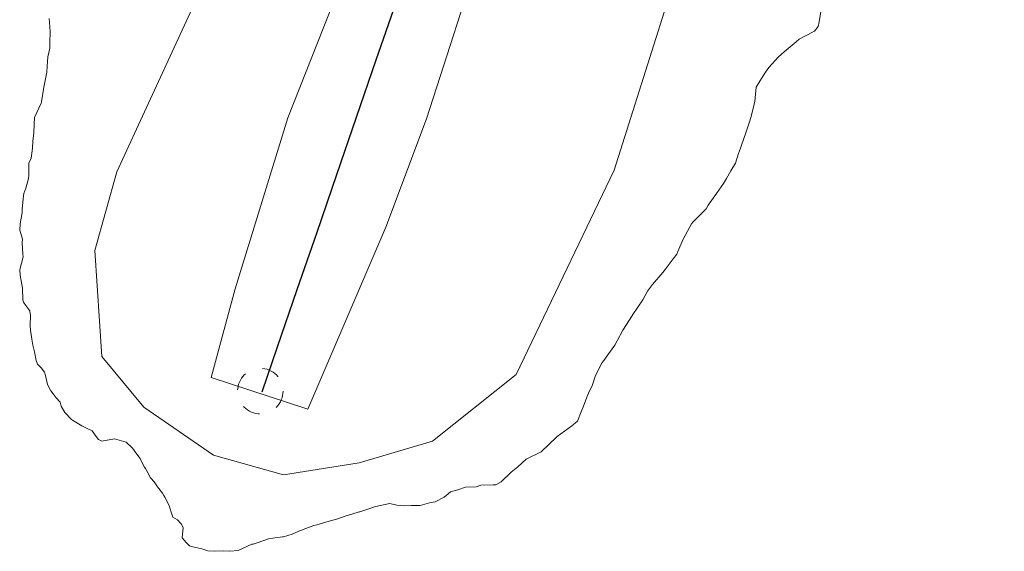
# Model space of a CAD drawing. Units: metres. Extents: x 179996 to 190010, y 431248 to 437501.
# Drawn here: x 183444 to 183477, y 432071 to 432088 of the extents above; entities that cross this region are included whole.
import ezdxf

# ---------------------------------------------------------------- set-up
doc = ezdxf.new("R2010")
doc.units = ezdxf.units.M
doc.linetypes.add('VW-6060_STREEP', pattern=[1.2, 0.6, -0.6])
doc.layers.get('0').update_dxf_attribs({"lineweight": 25})
for name, color, linetype, lineweight in [('B-ME-GW-KRUINLIJN-L-B1', 93, 'Continuous', 18), ('B-ME-GW-TEENLIJN-L-B1', 93, 'Continuous', 18), ('B-ME-IE-GRONDWERKLIJN-GROND_NIETINGERICHT-GV-B6', 253, 'Continuous', 18), ('B-ME-OB-BEKLEDING-GV-B6', 253, 'Continuous', 18), ('B-ME-OB-WATERLIJN-L-B1', 133, 'OB-WATERLIJN', 18), ('B-ME-OG-WATER-GV-B6', 153, 'Continuous', 18), ('B-ME-VV-KRIBBEN-L-B1', 10, 'Continuous', 25), ('B-ME-VW-MARKERING-BEBAKENING-S-B1', 255, 'VW-6060_STREEP', 18)]:
    doc.layers.add(name, color=color, linetype=linetype, lineweight=lineweight)
doc.linetypes.add('OB-WATERLIJN', pattern='A,10,[32,NLCS.SHX,S=2,R=0,X=0,Y=0],-12', length=22)

# ---------------------------------------------------------------- blocks, each defined once
blk = doc.blocks.new('dtb')
blk.add_circle((0, 0), 0.75)

msp = doc.modelspace()

# ---------------------------------------------------------------- linework, layer by layer
at = {"layer": 'B-ME-GW-KRUINLIJN-L-B1'}
for points in [[(183450.359, 432076.69, 6), (183451.146, 432079.607, 6.1), (183452.89, 432085.241, 6.21), (183457.613, 432097.196, 6.298), (183462.929, 432113.06, 6.366), (183466.327, 432122.948, 6.61), (183469.938, 432134.531, 6.574), (183473.453, 432142.869, 6.916)], [(183476.513, 432140.68, 6.722), (183474.806, 432135.687, 6.684), (183473.56, 432131.978, 6.678), (183471.461, 432126.894, 6.604), (183468.021, 432115.744, 6.562), (183462.686, 432102.101, 6.452), (183459.359, 432091.11, 6.256), (183457.463, 432085.206, 6.166), (183456.122, 432081.644, 6.109), (183453.552, 432075.65, 6.049), (183450.359, 432076.69, 6)]]:
    msp.add_polyline3d(points, dxfattribs=at)
at = {"layer": 'B-ME-GW-TEENLIJN-L-B1'}
msp.add_polyline3d([(183471.921, 432109.654, 6.221), (183463.652, 432083.517, 5.818), (183460.414, 432076.784, 5.826), (183457.657, 432074.591, 5.773), (183455.242, 432073.874, 5.905), (183452.744, 432073.48, 5.682), (183450.44, 432074.134, 5.919), (183448.143, 432075.709, 5.901), (183446.759, 432077.385, 6.038), (183446.526, 432080.876, 5.986), (183447.246, 432083.462, 5.801), (183450.385, 432090.266, 5.991)], dxfattribs=at)
at = {"layer": 'B-ME-IE-GRONDWERKLIJN-GROND_NIETINGERICHT-GV-B6'}
for points in [[(183450.385, 432090.266, 5.991), (183447.246, 432083.462, 5.801), (183446.526, 432080.876, 5.986), (183446.759, 432077.385, 6.038), (183448.143, 432075.709, 5.901), (183450.44, 432074.134, 5.919), (183452.744, 432073.48, 5.682), (183455.242, 432073.874, 5.905), (183457.657, 432074.591, 5.773), (183460.414, 432076.784, 5.826), (183463.652, 432083.517, 5.818), (183471.921, 432109.654, 6.221)], [(183470.465, 432088.75, 5.051), (183470.403, 432088.403, 5.051), (183470.379, 432088.25, 5.051), (183470.25, 432088.1, 5.051), (183469.937, 432087.937, 5.051), (183469.75, 432087.838, 5.051), (183469.645, 432087.75, 5.051), (183469.25, 432087.415, 5.051), (183469.069, 432087.25, 5.051), (183468.75, 432086.902, 5.051), (183468.638, 432086.75, 5.051), (183468.45, 432086.45, 5.051), (183468.33, 432086.25, 5.051), (183468.283, 432085.783, 5.051), (183468.274, 432085.75, 5.051), (183468.25, 432085.644, 5.051), (183468.16, 432085.25, 5.051), (183468.107, 432085.107, 5.051), (183467.989, 432084.75, 5.051), (183467.849, 432084.349, 5.051), (183467.81, 432084.25, 5.051), (183467.75, 432084.065, 5.051), (183467.648, 432083.75, 5.051), (183467.498, 432083.498, 5.051), (183467.352, 432083.25, 5.051), (183467.25, 432083.079, 5.051), (183467.025, 432082.75, 5.051), (183466.75, 432082.362, 5.051), (183466.681, 432082.25, 5.051), (183466.25, 432081.814, 5.051), (183466.193, 432081.75, 5.051), (183466.13, 432081.63, 5.051), (183465.92, 432081.25, 5.051), (183465.75, 432080.836, 5.051), (183465.716, 432080.75, 5.051), (183465.595, 432080.595, 5.051), (183465.332, 432080.25, 5.051), (183465.25, 432080.149, 5.051), (183464.908, 432079.75, 5.051), (183464.75, 432079.532, 5.051), (183464.593, 432079.25, 5.051), (183464.26, 432078.76, 5.051), (183464.255, 432078.75, 5.051), (183464.25, 432078.745, 5.051), (183463.935, 432078.25, 5.051), (183463.75, 432077.895, 5.051), (183463.673, 432077.75, 5.051), (183463.44, 432077.44, 5.051), (183463.309, 432077.25, 5.051), (183463.25, 432077.185, 5.051), (183463.028, 432076.75, 5.051), (183462.92, 432076.42, 5.051), (183462.832, 432076.25, 5.051), (183462.75, 432076.047, 5.051), (183462.632, 432075.75, 5.051), (183462.559, 432075.559, 5.051), (183462.435, 432075.25, 5.051), (183462.25, 432075.094, 5.051), (183461.766, 432074.75, 5.051), (183461.75, 432074.729, 5.051), (183461.253, 432074.25, 5.051), (183461.25, 432074.247, 5.051), (183461.242, 432074.242, 5.051), (183460.75, 432073.999, 5.051), (183460.467, 432073.75, 5.051), (183460.25, 432073.574, 5.051), (183459.921, 432073.25, 5.051), (183459.75, 432073.153, 5.051), (183459.654, 432073.154, 5.051), (183459.25, 432073.142, 5.051), (183459.093, 432073.093, 5.051), (183458.75, 432073.08, 5.051), (183458.488, 432072.988, 5.051), (183458.25, 432072.92, 5.051), (183458.039, 432072.75, 5.051), (183457.75, 432072.588, 5.051), (183457.562, 432072.562, 5.051), (183457.25, 432072.476, 5.051), (183456.97, 432072.47, 5.051), (183456.75, 432072.462, 5.051), (183456.481, 432072.481, 5.051), (183456.25, 432072.542, 5.051), (183455.986, 432072.486, 5.051), (183455.75, 432072.431, 5.05), (183455.656, 432072.399, 5.05), (183455.264, 432072.264, 5.05), (183455.25, 432072.267, 5.05), (183455.205, 432072.25, 5.05), (183454.75, 432072.112, 5.05), (183454.531, 432072.031, 5.05), (183454.25, 432071.958, 5.05), (183453.841, 432071.841, 5.05), (183453.75, 432071.814, 5.05), (183453.571, 432071.75, 5.05), (183453.25, 432071.631, 5.05), (183453.031, 432071.531, 5.05), (183452.75, 432071.442, 5.05), (183452.714, 432071.437, 5.05), (183452.392, 432071.392, 5.05), (183452.25, 432071.369, 5.05), (183451.905, 432071.25, 5.05), (183451.75, 432071.204, 5.05), (183451.698, 432071.198, 5.05), (183451.25, 432070.992, 5.05), (183450.972, 432070.972, 5.05), (183450.75, 432070.981, 5.05), (183450.464, 432070.964, 5.05), (183450.25, 432070.983, 5.05), (183450.05, 432071.05, 5.05), (183449.75, 432071.114, 5.05), (183449.646, 432071.146, 5.05), (183449.531, 432071.25, 5.05), (183449.402, 432071.402, 5.05), (183449.431, 432071.75, 5.05), (183449.367, 432071.867, 5.05), (183449.25, 432072, 5.05), (183449.091, 432072.091, 5.05), (183449.037, 432072.25, 5.05), (183448.972, 432072.472, 5.05), (183448.833, 432072.75, 5.05), (183448.797, 432072.797, 5.05), (183448.75, 432072.875, 5.05), (183448.587, 432073.087, 5.05), (183448.479, 432073.25, 5.05), (183448.372, 432073.372, 5.05), (183448.363, 432073.388, 5.05), (183448.25, 432073.59, 5.05), (183448.192, 432073.692, 5.05), (183448.154, 432073.75, 5.05), (183448.018, 432074.018, 5.05), (183447.842, 432074.25, 5.05), (183447.809, 432074.309, 5.05), (183447.75, 432074.377, 5.05), (183447.562, 432074.562, 5.05), (183447.25, 432074.652, 5.05), (183447.169, 432074.669, 5.05), (183446.75, 432074.591, 5.049), (183446.643, 432074.643, 5.049), (183446.568, 432074.75, 5.049), (183446.433, 432074.933, 5.049), (183446.25, 432075.016, 5.049), (183446.094, 432075.094, 5.049), (183446.042, 432075.126, 5.049), (183445.844, 432075.25, 5.049), (183445.788, 432075.288, 5.049), (183445.75, 432075.302, 5.049), (183445.539, 432075.539, 5.049), (183445.409, 432075.75, 5.049), (183445.382, 432075.882, 5.049), (183445.25, 432076.023, 5.049), (183445.148, 432076.148, 5.049), (183445.076, 432076.25, 5.049), (183444.959, 432076.459, 5.049), (183444.897, 432076.75, 5.049), (183444.863, 432076.863, 5.049), (183444.75, 432077.005, 5.049), (183444.628, 432077.128, 5.049), (183444.586, 432077.25, 5.049), (183444.539, 432077.539, 5.049), (183444.479, 432077.75, 5.049), (183444.45, 432077.95, 5.049), (183444.407, 432078.25, 5.049), (183444.389, 432078.389, 5.049), (183444.4, 432078.75, 5.049), (183444.385, 432078.862, 5.049), (183444.382, 432078.882, 5.049), (183444.25, 432079.062, 5.049), (183444.168, 432079.168, 5.049), (183444.152, 432079.25, 5.049), (183444.137, 432079.637, 5.049), (183444.114, 432079.75, 5.049), (183444.066, 432080.066, 5.049), (183444.046, 432080.25, 5.049), (183444.165, 432080.665, 5.049), (183444.146, 432080.75, 5.049), (183444.124, 432081.124, 5.049), (183444.141, 432081.25, 5.049), (183444.046, 432081.546, 5.049), (183444.063, 432081.75, 5.049), (183444.127, 432082.127, 5.049), (183444.131, 432082.25, 5.049), (183444.177, 432082.677, 5.049), (183444.183, 432082.75, 5.049), (183444.25, 432082.93, 5.049), (183444.339, 432083.25, 5.049), (183444.352, 432083.352, 5.049), (183444.351, 432083.75, 5.049), (183444.419, 432083.919, 5.049), (183444.468, 432084.25, 5.049), (183444.476, 432084.476, 5.049), (183444.512, 432084.75, 5.049), (183444.528, 432085.028, 5.049), (183444.538, 432085.25, 5.049), (183444.75, 432085.724, 5.049), (183444.765, 432085.75, 5.049), (183444.768, 432085.768, 5.049), (183444.84, 432086.25, 5.049), (183444.862, 432086.362, 5.049), (183444.936, 432086.75, 5.049), (183444.95, 432086.95, 5.049), (183444.973, 432087.25, 5.049), (183445.04, 432087.54, 5.049), (183445.035, 432087.75, 5.049), (183445.052, 432088.052, 5.049), (183445.039, 432088.25, 5.049), (183445.021, 432088.521, 5.049)]]:
    msp.add_polyline3d(points, dxfattribs=at)
at = {"layer": 'B-ME-OB-BEKLEDING-GV-B6'}
for points in [[(183471.921, 432109.654, 6.221), (183463.652, 432083.517, 5.818), (183460.414, 432076.784, 5.826), (183457.657, 432074.591, 5.773), (183455.242, 432073.874, 5.905), (183452.744, 432073.48, 5.682), (183450.44, 432074.134, 5.919), (183448.143, 432075.709, 5.901), (183446.759, 432077.385, 6.038), (183446.526, 432080.876, 5.986), (183447.246, 432083.462, 5.801), (183450.385, 432090.266, 5.991)], [(183459.359, 432091.11, 6.256), (183457.463, 432085.206, 6.166), (183456.122, 432081.644, 6.109), (183453.552, 432075.65, 6.049), (183450.359, 432076.69, 6), (183451.146, 432079.607, 6.1), (183452.89, 432085.241, 6.21), (183457.613, 432097.196, 6.298)], [(183457.613, 432097.196, 6.298), (183452.89, 432085.241, 6.21), (183451.146, 432079.607, 6.1), (183450.359, 432076.69, 6), (183453.552, 432075.65, 6.049), (183456.122, 432081.644, 6.109), (183457.463, 432085.206, 6.166), (183459.359, 432091.11, 6.256)]]:
    msp.add_polyline3d(points, dxfattribs=at)
at = {"layer": 'B-ME-OB-WATERLIJN-L-B1'}
msp.add_polyline3d([(183470.465, 432088.75, 5.051), (183470.403, 432088.403, 5.051), (183470.379, 432088.25, 5.051), (183470.25, 432088.1, 5.051), (183469.937, 432087.937, 5.051), (183469.75, 432087.838, 5.051), (183469.645, 432087.75, 5.051), (183469.25, 432087.415, 5.051), (183469.069, 432087.25, 5.051), (183468.75, 432086.902, 5.051), (183468.638, 432086.75, 5.051), (183468.45, 432086.45, 5.051), (183468.33, 432086.25, 5.051), (183468.283, 432085.783, 5.051), (183468.274, 432085.75, 5.051), (183468.25, 432085.644, 5.051), (183468.16, 432085.25, 5.051), (183468.107, 432085.107, 5.051), (183467.989, 432084.75, 5.051), (183467.849, 432084.349, 5.051), (183467.81, 432084.25, 5.051), (183467.75, 432084.065, 5.051), (183467.648, 432083.75, 5.051), (183467.498, 432083.498, 5.051), (183467.352, 432083.25, 5.051), (183467.25, 432083.079, 5.051), (183467.025, 432082.75, 5.051), (183466.75, 432082.362, 5.051), (183466.681, 432082.25, 5.051), (183466.25, 432081.814, 5.051), (183466.193, 432081.75, 5.051), (183466.13, 432081.63, 5.051), (183465.92, 432081.25, 5.051), (183465.75, 432080.836, 5.051), (183465.716, 432080.75, 5.051), (183465.595, 432080.595, 5.051), (183465.332, 432080.25, 5.051), (183465.25, 432080.149, 5.051), (183464.908, 432079.75, 5.051), (183464.75, 432079.532, 5.051), (183464.593, 432079.25, 5.051), (183464.26, 432078.76, 5.051), (183464.255, 432078.75, 5.051), (183464.25, 432078.745, 5.051), (183463.935, 432078.25, 5.051), (183463.75, 432077.895, 5.051), (183463.673, 432077.75, 5.051), (183463.44, 432077.44, 5.051), (183463.309, 432077.25, 5.051), (183463.25, 432077.185, 5.051), (183463.028, 432076.75, 5.051), (183462.92, 432076.42, 5.051), (183462.832, 432076.25, 5.051), (183462.75, 432076.047, 5.051), (183462.632, 432075.75, 5.051), (183462.559, 432075.559, 5.051), (183462.435, 432075.25, 5.051), (183462.25, 432075.094, 5.051), (183461.766, 432074.75, 5.051), (183461.75, 432074.729, 5.051), (183461.253, 432074.25, 5.051), (183461.25, 432074.247, 5.051), (183461.242, 432074.242, 5.051), (183460.75, 432073.999, 5.051), (183460.467, 432073.75, 5.051), (183460.25, 432073.574, 5.051), (183459.921, 432073.25, 5.051), (183459.75, 432073.153, 5.051), (183459.654, 432073.154, 5.051), (183459.25, 432073.142, 5.051), (183459.093, 432073.093, 5.051), (183458.75, 432073.08, 5.051), (183458.488, 432072.988, 5.051), (183458.25, 432072.92, 5.051), (183458.039, 432072.75, 5.051), (183457.75, 432072.588, 5.051), (183457.562, 432072.562, 5.051), (183457.25, 432072.476, 5.051), (183456.97, 432072.47, 5.051), (183456.75, 432072.462, 5.051), (183456.481, 432072.481, 5.051), (183456.25, 432072.542, 5.051), (183455.986, 432072.486, 5.051), (183455.75, 432072.431, 5.05), (183455.656, 432072.399, 5.05), (183455.264, 432072.264, 5.05), (183455.25, 432072.267, 5.05), (183455.205, 432072.25, 5.05), (183454.75, 432072.112, 5.05), (183454.531, 432072.031, 5.05), (183454.25, 432071.958, 5.05), (183453.841, 432071.841, 5.05), (183453.75, 432071.814, 5.05), (183453.571, 432071.75, 5.05), (183453.25, 432071.631, 5.05), (183453.031, 432071.531, 5.05), (183452.75, 432071.442, 5.05), (183452.714, 432071.437, 5.05), (183452.392, 432071.392, 5.05), (183452.25, 432071.369, 5.05), (183451.905, 432071.25, 5.05), (183451.75, 432071.204, 5.05), (183451.698, 432071.198, 5.05), (183451.25, 432070.992, 5.05), (183450.972, 432070.972, 5.05), (183450.75, 432070.981, 5.05), (183450.464, 432070.964, 5.05), (183450.25, 432070.983, 5.05), (183450.05, 432071.05, 5.05), (183449.75, 432071.114, 5.05), (183449.646, 432071.146, 5.05), (183449.531, 432071.25, 5.05), (183449.402, 432071.402, 5.05), (183449.431, 432071.75, 5.05), (183449.367, 432071.867, 5.05), (183449.25, 432072, 5.05), (183449.091, 432072.091, 5.05), (183449.037, 432072.25, 5.05), (183448.972, 432072.472, 5.05), (183448.833, 432072.75, 5.05), (183448.797, 432072.797, 5.05), (183448.75, 432072.875, 5.05), (183448.587, 432073.087, 5.05), (183448.479, 432073.25, 5.05), (183448.372, 432073.372, 5.05), (183448.363, 432073.388, 5.05), (183448.25, 432073.59, 5.05), (183448.192, 432073.692, 5.05), (183448.154, 432073.75, 5.05), (183448.018, 432074.018, 5.05), (183447.842, 432074.25, 5.05), (183447.809, 432074.309, 5.05), (183447.75, 432074.377, 5.05), (183447.562, 432074.562, 5.05), (183447.25, 432074.652, 5.05), (183447.169, 432074.669, 5.05), (183446.75, 432074.591, 5.049), (183446.643, 432074.643, 5.049), (183446.568, 432074.75, 5.049), (183446.433, 432074.933, 5.049), (183446.25, 432075.016, 5.049), (183446.094, 432075.094, 5.049), (183446.042, 432075.126, 5.049), (183445.844, 432075.25, 5.049), (183445.788, 432075.288, 5.049), (183445.75, 432075.302, 5.049), (183445.539, 432075.539, 5.049), (183445.409, 432075.75, 5.049), (183445.382, 432075.882, 5.049), (183445.25, 432076.023, 5.049), (183445.148, 432076.148, 5.049), (183445.076, 432076.25, 5.049), (183444.959, 432076.459, 5.049), (183444.897, 432076.75, 5.049), (183444.863, 432076.863, 5.049), (183444.75, 432077.005, 5.049), (183444.628, 432077.128, 5.049), (183444.586, 432077.25, 5.049), (183444.539, 432077.539, 5.049), (183444.479, 432077.75, 5.049), (183444.45, 432077.95, 5.049), (183444.407, 432078.25, 5.049), (183444.389, 432078.389, 5.049), (183444.4, 432078.75, 5.049), (183444.385, 432078.862, 5.049), (183444.382, 432078.882, 5.049), (183444.25, 432079.062, 5.049), (183444.168, 432079.168, 5.049), (183444.152, 432079.25, 5.049), (183444.137, 432079.637, 5.049), (183444.114, 432079.75, 5.049), (183444.066, 432080.066, 5.049), (183444.046, 432080.25, 5.049), (183444.165, 432080.665, 5.049), (183444.146, 432080.75, 5.049), (183444.124, 432081.124, 5.049), (183444.141, 432081.25, 5.049), (183444.046, 432081.546, 5.049), (183444.063, 432081.75, 5.049), (183444.127, 432082.127, 5.049), (183444.131, 432082.25, 5.049), (183444.177, 432082.677, 5.049), (183444.183, 432082.75, 5.049), (183444.25, 432082.93, 5.049), (183444.339, 432083.25, 5.049), (183444.352, 432083.352, 5.049), (183444.351, 432083.75, 5.049), (183444.419, 432083.919, 5.049), (183444.468, 432084.25, 5.049), (183444.476, 432084.476, 5.049), (183444.512, 432084.75, 5.049), (183444.528, 432085.028, 5.049), (183444.538, 432085.25, 5.049), (183444.75, 432085.724, 5.049), (183444.765, 432085.75, 5.049), (183444.768, 432085.768, 5.049), (183444.84, 432086.25, 5.049), (183444.862, 432086.362, 5.049), (183444.936, 432086.75, 5.049), (183444.95, 432086.95, 5.049), (183444.973, 432087.25, 5.049), (183445.04, 432087.54, 5.049), (183445.035, 432087.75, 5.049), (183445.052, 432088.052, 5.049), (183445.039, 432088.25, 5.049), (183445.021, 432088.521, 5.049)], dxfattribs=at)
at = {"layer": 'B-ME-OG-WATER-GV-B6'}
msp.add_polyline3d([(183445.021, 432088.521, 5.049), (183445.039, 432088.25, 5.049), (183445.052, 432088.052, 5.049), (183445.035, 432087.75, 5.049), (183445.04, 432087.54, 5.049), (183444.973, 432087.25, 5.049), (183444.95, 432086.95, 5.049), (183444.936, 432086.75, 5.049), (183444.862, 432086.362, 5.049), (183444.84, 432086.25, 5.049), (183444.768, 432085.768, 5.049), (183444.765, 432085.75, 5.049), (183444.75, 432085.724, 5.049), (183444.538, 432085.25, 5.049), (183444.528, 432085.028, 5.049), (183444.512, 432084.75, 5.049), (183444.476, 432084.476, 5.049), (183444.468, 432084.25, 5.049), (183444.419, 432083.919, 5.049), (183444.351, 432083.75, 5.049), (183444.352, 432083.352, 5.049), (183444.339, 432083.25, 5.049), (183444.25, 432082.93, 5.049), (183444.183, 432082.75, 5.049), (183444.177, 432082.677, 5.049), (183444.131, 432082.25, 5.049), (183444.127, 432082.127, 5.049), (183444.063, 432081.75, 5.049), (183444.046, 432081.546, 5.049), (183444.141, 432081.25, 5.049), (183444.124, 432081.124, 5.049), (183444.146, 432080.75, 5.049), (183444.165, 432080.665, 5.049), (183444.046, 432080.25, 5.049), (183444.066, 432080.066, 5.049), (183444.114, 432079.75, 5.049), (183444.137, 432079.637, 5.049), (183444.152, 432079.25, 5.049), (183444.168, 432079.168, 5.049), (183444.25, 432079.062, 5.049), (183444.382, 432078.882, 5.049), (183444.385, 432078.862, 5.049), (183444.4, 432078.75, 5.049), (183444.389, 432078.389, 5.049), (183444.407, 432078.25, 5.049), (183444.45, 432077.95, 5.049), (183444.479, 432077.75, 5.049), (183444.539, 432077.539, 5.049), (183444.586, 432077.25, 5.049), (183444.628, 432077.128, 5.049), (183444.75, 432077.005, 5.049), (183444.863, 432076.863, 5.049), (183444.897, 432076.75, 5.049), (183444.959, 432076.459, 5.049), (183445.076, 432076.25, 5.049), (183445.148, 432076.148, 5.049), (183445.25, 432076.023, 5.049), (183445.382, 432075.882, 5.049), (183445.409, 432075.75, 5.049), (183445.539, 432075.539, 5.049), (183445.75, 432075.302, 5.049), (183445.788, 432075.288, 5.049), (183445.844, 432075.25, 5.049), (183446.042, 432075.126, 5.049), (183446.094, 432075.094, 5.049), (183446.25, 432075.016, 5.049), (183446.433, 432074.933, 5.049), (183446.568, 432074.75, 5.049), (183446.643, 432074.643, 5.049), (183446.75, 432074.591, 5.049), (183447.169, 432074.669, 5.05), (183447.25, 432074.652, 5.05), (183447.562, 432074.562, 5.05), (183447.75, 432074.377, 5.05), (183447.809, 432074.309, 5.05), (183447.842, 432074.25, 5.05), (183448.018, 432074.018, 5.05), (183448.154, 432073.75, 5.05), (183448.192, 432073.692, 5.05), (183448.25, 432073.59, 5.05), (183448.363, 432073.388, 5.05), (183448.372, 432073.372, 5.05), (183448.479, 432073.25, 5.05), (183448.587, 432073.087, 5.05), (183448.75, 432072.875, 5.05), (183448.797, 432072.797, 5.05), (183448.833, 432072.75, 5.05), (183448.972, 432072.472, 5.05), (183449.037, 432072.25, 5.05), (183449.091, 432072.091, 5.05), (183449.25, 432072, 5.05), (183449.367, 432071.867, 5.05), (183449.431, 432071.75, 5.05), (183449.402, 432071.402, 5.05), (183449.531, 432071.25, 5.05), (183449.646, 432071.146, 5.05), (183449.75, 432071.114, 5.05), (183450.05, 432071.05, 5.05), (183450.25, 432070.983, 5.05), (183450.464, 432070.964, 5.05), (183450.75, 432070.981, 5.05), (183450.972, 432070.972, 5.05), (183451.25, 432070.992, 5.05), (183451.698, 432071.198, 5.05), (183451.75, 432071.204, 5.05), (183451.905, 432071.25, 5.05), (183452.25, 432071.369, 5.05), (183452.392, 432071.392, 5.05), (183452.714, 432071.437, 5.05), (183452.75, 432071.442, 5.05), (183453.031, 432071.531, 5.05), (183453.25, 432071.631, 5.05), (183453.571, 432071.75, 5.05), (183453.75, 432071.814, 5.05), (183453.841, 432071.841, 5.05), (183454.25, 432071.958, 5.05), (183454.531, 432072.031, 5.05), (183454.75, 432072.112, 5.05), (183455.205, 432072.25, 5.05), (183455.25, 432072.267, 5.05), (183455.264, 432072.264, 5.05), (183455.656, 432072.399, 5.05), (183455.75, 432072.431, 5.05), (183455.986, 432072.486, 5.051), (183456.25, 432072.542, 5.051), (183456.481, 432072.481, 5.051), (183456.75, 432072.462, 5.051), (183456.97, 432072.47, 5.051), (183457.25, 432072.476, 5.051), (183457.562, 432072.562, 5.051), (183457.75, 432072.588, 5.051), (183458.039, 432072.75, 5.051), (183458.25, 432072.92, 5.051), (183458.488, 432072.988, 5.051), (183458.75, 432073.08, 5.051), (183459.093, 432073.093, 5.051), (183459.25, 432073.142, 5.051), (183459.654, 432073.154, 5.051), (183459.75, 432073.153, 5.051), (183459.921, 432073.25, 5.051), (183460.25, 432073.574, 5.051), (183460.467, 432073.75, 5.051), (183460.75, 432073.999, 5.051), (183461.242, 432074.242, 5.051), (183461.25, 432074.247, 5.051), (183461.253, 432074.25, 5.051), (183461.75, 432074.729, 5.051), (183461.766, 432074.75, 5.051), (183462.25, 432075.094, 5.051), (183462.435, 432075.25, 5.051), (183462.559, 432075.559, 5.051), (183462.632, 432075.75, 5.051), (183462.75, 432076.047, 5.051), (183462.832, 432076.25, 5.051), (183462.92, 432076.42, 5.051), (183463.028, 432076.75, 5.051), (183463.25, 432077.185, 5.051), (183463.309, 432077.25, 5.051), (183463.44, 432077.44, 5.051), (183463.673, 432077.75, 5.051), (183463.75, 432077.895, 5.051), (183463.935, 432078.25, 5.051), (183464.25, 432078.745, 5.051), (183464.255, 432078.75, 5.051), (183464.26, 432078.76, 5.051), (183464.593, 432079.25, 5.051), (183464.75, 432079.532, 5.051), (183464.908, 432079.75, 5.051), (183465.25, 432080.149, 5.051), (183465.332, 432080.25, 5.051), (183465.595, 432080.595, 5.051), (183465.716, 432080.75, 5.051), (183465.75, 432080.836, 5.051), (183465.92, 432081.25, 5.051), (183466.13, 432081.63, 5.051), (183466.193, 432081.75, 5.051), (183466.25, 432081.814, 5.051), (183466.681, 432082.25, 5.051), (183466.75, 432082.362, 5.051), (183467.025, 432082.75, 5.051), (183467.25, 432083.079, 5.051), (183467.352, 432083.25, 5.051), (183467.498, 432083.498, 5.051), (183467.648, 432083.75, 5.051), (183467.75, 432084.065, 5.051), (183467.81, 432084.25, 5.051), (183467.849, 432084.349, 5.051), (183467.989, 432084.75, 5.051), (183468.107, 432085.107, 5.051), (183468.16, 432085.25, 5.051), (183468.25, 432085.644, 5.051), (183468.274, 432085.75, 5.051), (183468.283, 432085.783, 5.051), (183468.33, 432086.25, 5.051), (183468.45, 432086.45, 5.051), (183468.638, 432086.75, 5.051), (183468.75, 432086.902, 5.051), (183469.069, 432087.25, 5.051), (183469.25, 432087.415, 5.051), (183469.645, 432087.75, 5.051), (183469.75, 432087.838, 5.051), (183469.937, 432087.937, 5.051), (183470.25, 432088.1, 5.051), (183470.379, 432088.25, 5.051), (183470.403, 432088.403, 5.051), (183470.465, 432088.75, 5.051)], dxfattribs=at)
at = {"layer": 'B-ME-VV-KRIBBEN-L-B1'}
msp.add_polyline3d([(183456.444, 432089.037, 6.154), (183455.793, 432087.146, 6.192), (183455.142, 432085.254, 6.177), (183454.491, 432083.363, 6.11), (183453.84, 432081.472, 5.995), (183453.189, 432079.581, 6.109), (183452.538, 432077.69, 5.945), (183452.029, 432076.201, 5.887)], dxfattribs=at)

# ---------------------------------------------------------------- block references
at = {"layer": 'B-ME-VW-MARKERING-BEBAKENING-S-B1', "rotation": 90}
msp.add_blockref('dtb', (183451.981, 432076.243, 6.04), dxfattribs=at)

doc.saveas('drawing.dxf')
